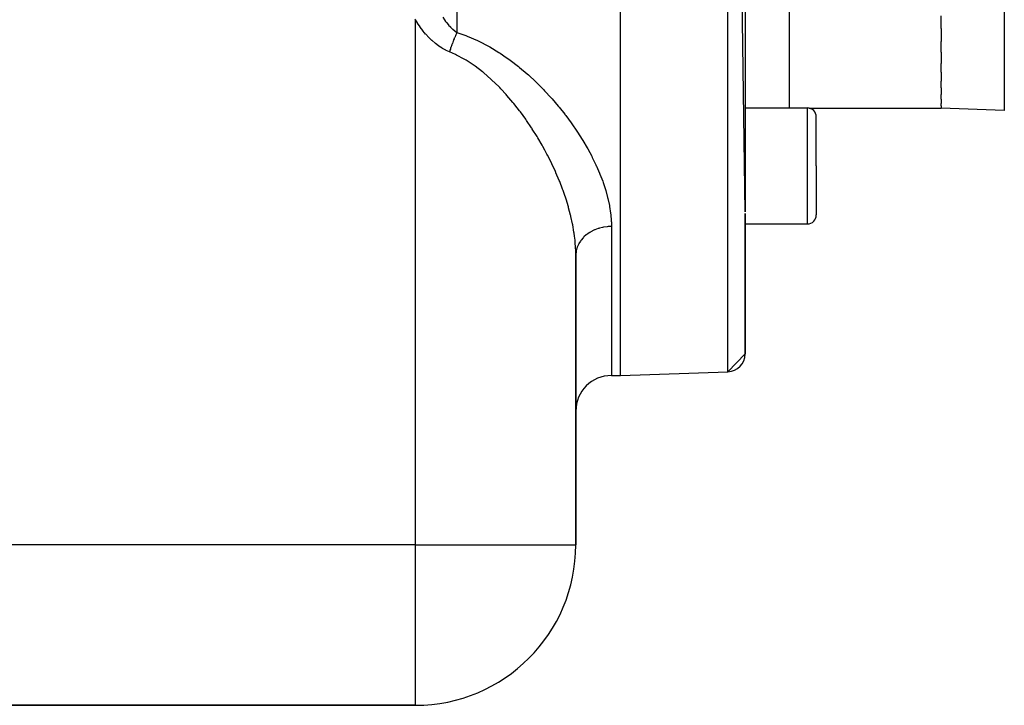
# Model space of a CAD drawing. Extents: x 24 to 1196, y -685 to 283.
# Drawn here: x 839 to 949, y -312 to -235 of the extents above; entities that cross this region are included whole.
import ezdxf

# ---------------------------------------------------------------- set-up
doc = ezdxf.new("R2010")
doc.units = 0
doc.linetypes.add('DASHED', pattern=[11.05, 8.7, -2.35])
doc.layers.get('0').update_dxf_attribs({"linetype": 'CONTINUOUS'})
doc.layers.add('NEVIDI', color=4, linetype='DASHED')

msp = doc.modelspace()

# ---------------------------------------------------------------- linework, layer by layer
at = {"color": 2}
for p, q in [((906, -275), (906, -105)), ((920, -256.626592), (918.069799, -105.421487)), ((920, -107.420268), (920, -256.626579)), ((942, -236.063749), (942, -234.649841)), ((942, -236.063749), (942, -237.538021)), ((942, -238.738572), (942, -237.538021)), ((942, -238.738572), (942, -239.986517)), ((942, -240.962317), (942, -239.986517)), ((942, -240.962317), (942, -241.973412)), ((942, -242.714293), (942, -241.973412)), ((942, -242.714293), (942, -243.479521)), ((942, -243.978305), (942, -243.479521)), ((942, -243.978305), (942, -244.491805)), ((920, -244.985292), (927, -244.985292)), ((927.157193, -245), (942, -245)), ((927.157193, -245), (942, -245)), ((942, -244.742572), (942, -244.491805)), ((942, -244.742572), (942, -245)), ((949.104698, -245.248102), (942, -245)), ((928, -251.485292), (928, -245.985292)), ((928, -251.485292), (928, -245.985292)), ((928, -251.485292), (928, -256.985292)), ((928, -251.485292), (928, -256.985292)), ((920, -272.579732), (920, -256.805029)), ((920, -256.805052), (920, -272.579732)), ((920, -257.985292), (927, -257.985292)), ((901, -294), (901, -261.498252)), ((901, -261.498252), (901, -294)), ((920, -272.579732), (918.069799, -274.578513)), ((905, -275), (906, -275)), ((905, -275), (906, -275)), ((906, -275), (918.069799, -274.578513)), ((906, -275), (918.069799, -274.578513)), ((834.278779, -312), (883, -312)), ((883, -312), (834.278779, -312))]:
    msp.add_line(p, q, dxfattribs=at)
for centre, radius, start, end in [((927, -245.985292), 1, 0, 90), ((927, -256.985292), 1, 270, 360), ((918, -272.579732), 2, 272, 360), ((905, -279), 4, 90, 180), ((883, -294), 18, 270, 360)]:
    msp.add_arc(centre, radius, start, end, dxfattribs=at)
at = {"layer": 'NEVIDI', "color": 7, "linetype": 'CONTINUOUS'}
for p, q in [((887.656854, -105.687588), (887.656854, -236.499853)), ((918.069799, -274.578513), (918.069799, -105.421487)), ((925, -244.985292), (925, -173.014708)), ((949.104698, -190), (949.104698, -245.248102)), ((883, -235.078901), (882.968887, -235.035433)), ((883, -294), (883, -235.078901)), ((883.224827, -235.446015), (883, -235.078901)), ((883.242815, -235.474158), (883.224827, -235.446015)), ((886.05227, -234.794715), (886.24822, -235.088824)), ((886.24822, -235.088824), (886.262014, -235.108443)), ((886.262014, -235.108443), (886.38279, -235.274453)), ((886.38279, -235.274453), (886.466009, -235.383036)), ((886.466009, -235.383036), (886.480392, -235.40134)), ((886.480392, -235.40134), (886.692733, -235.656336)), ((883.511974, -235.875196), (883.242815, -235.474158)), ((883.531082, -235.902303), (883.511974, -235.875196)), ((883.81693, -236.287891), (883.531082, -235.902303)), ((883.837237, -236.31392), (883.81693, -236.287891)), ((884.014366, -236.533728), (883.837237, -236.31392)), ((884.141101, -236.683402), (884.014366, -236.533728)), ((886.692733, -235.656336), (886.707715, -235.673285)), ((886.707715, -235.673285), (886.913206, -235.892651)), ((886.913206, -235.892651), (886.928737, -235.908263)), ((886.928737, -235.908263), (886.944275, -235.923748)), ((886.944275, -235.923748), (887.174128, -236.137702)), ((887.174128, -236.137702), (887.190307, -236.151721)), ((887.190307, -236.151721), (887.428116, -236.342545)), ((887.428116, -236.342545), (887.444708, -236.354812)), ((887.444708, -236.354812), (887.457468, -236.364155)), ((887.457468, -236.364155), (887.656854, -236.499853)), ((887.645277, -236.524403), (887.589982, -236.643505)), ((887.656858, -236.499848), (887.645277, -236.524403)), ((887.656854, -236.499853), (888.644269, -236.845533)), ((884.162853, -236.708481), (884.141101, -236.683402)), ((884.4826, -237.057499), (884.162853, -236.708481)), ((884.50531, -237.080929), (884.4826, -237.057499)), ((884.838208, -237.404911), (884.50531, -237.080929)), ((884.861617, -237.426368), (884.838208, -237.404911)), ((885.208091, -237.724762), (884.861617, -237.426368)), ((887.192391, -237.593624), (887.140226, -237.73132)), ((887.212835, -237.540545), (887.192391, -237.593624)), ((887.230254, -237.495701), (887.212835, -237.540545)), ((887.26589, -237.405047), (887.230254, -237.495701)), ((887.286652, -237.352893), (887.26589, -237.405047)), ((887.340465, -237.219933), (887.286652, -237.352893)), ((887.361488, -237.168847), (887.340465, -237.219933)), ((887.379378, -237.125748), (887.361488, -237.168847)), ((887.4159, -237.03882), (887.379378, -237.125748)), ((887.437131, -236.988932), (887.4159, -237.03882)), ((887.491953, -236.862283), (887.437131, -236.988932)), ((887.513365, -236.813659), (887.491953, -236.862283)), ((887.531521, -236.772799), (887.513365, -236.813659)), ((887.56851, -236.69059), (887.531521, -236.772799)), ((887.589982, -236.643505), (887.56851, -236.69059)), ((888.644269, -236.845533), (888.816824, -236.912782)), ((888.816824, -236.912782), (889.949538, -237.404844)), ((889.949538, -237.404844), (890.1128, -237.483025)), ((890.1128, -237.483025), (891.187475, -238.043598)), ((885.23255, -237.744504), (885.208091, -237.724762)), ((885.593167, -238.016316), (885.23255, -237.744504)), ((885.618767, -238.034275), (885.593167, -238.016316)), ((885.993778, -238.277819), (885.618767, -238.034275)), ((886.020383, -238.293739), (885.993778, -238.277819)), ((886.26835, -238.433734), (886.020383, -238.293739)), ((886.40864, -238.506328), (886.26835, -238.433734)), ((886.435749, -238.519811), (886.40864, -238.506328)), ((886.810153, -238.688081), (886.435749, -238.519811)), ((886.816916, -238.666776), (886.810158, -238.688084)), ((887.47528, -238.980922), (886.810158, -238.688084)), ((886.847696, -238.570771), (886.816916, -238.666776)), ((886.865743, -238.51525), (886.847696, -238.570771)), ((886.912955, -238.372558), (886.865743, -238.51525)), ((886.93158, -238.317241), (886.912955, -238.372558)), ((886.947513, -238.270344), (886.93158, -238.317241)), ((886.980236, -238.17521), (886.947513, -238.270344)), ((886.999398, -238.120221), (886.980236, -238.17521)), ((887.049368, -237.979234), (886.999398, -238.120221)), ((887.069013, -237.924729), (887.049368, -237.979234)), ((887.085776, -237.878619), (887.069013, -237.924729)), ((887.120146, -237.785209), (887.085776, -237.878619)), ((887.140226, -237.73132), (887.120146, -237.785209)), ((891.187475, -238.043598), (891.343078, -238.131414)), ((891.343078, -238.131414), (892.365839, -238.750902)), ((892.365839, -238.750902), (892.513977, -238.846755)), ((887.618067, -239.049967), (887.47528, -238.980922)), ((888.470299, -239.507495), (887.618067, -239.049967)), ((888.55099, -239.554853), (888.470299, -239.507495)), ((888.686002, -239.635651), (888.55099, -239.554853)), ((889.570874, -240.213786), (888.686002, -239.635651)), ((892.513977, -238.846755), (893.190999, -239.304833)), ((893.190999, -239.304833), (893.489404, -239.517255)), ((893.489404, -239.517255), (893.630132, -239.619686)), ((893.630132, -239.619686), (894.551237, -240.326455)), ((889.698872, -240.304451), (889.570874, -240.213786)), ((890.540984, -240.945693), (889.698872, -240.304451)), ((890.585413, -240.981694), (890.540984, -240.945693)), ((894.551237, -240.326455), (894.683759, -240.43341)), ((894.683759, -240.43341), (895.551458, -241.167185)), ((890.662946, -241.045044), (890.585413, -240.981694)), ((891.466444, -241.741144), (890.662946, -241.045044)), ((891.582589, -241.847805), (891.466444, -241.741144)), ((892.341803, -242.583368), (891.582589, -241.847805)), ((895.551458, -241.167185), (895.67591, -241.277296)), ((895.67591, -241.277296), (896.496439, -242.035165)), ((896.496439, -242.035165), (896.613658, -242.148082)), ((892.451017, -242.694749), (892.341803, -242.583368)), ((892.579491, -242.827595), (892.451017, -242.694749)), ((893.166111, -243.459502), (892.579491, -242.827595)), ((896.613658, -242.148082), (897.390168, -242.926838)), ((897.390168, -242.926838), (897.501721, -243.043226)), ((897.501721, -243.043226), (898.23585, -243.838998)), ((893.269382, -243.575109), (893.166111, -243.459502)), ((893.944372, -244.36426), (893.269382, -243.575109)), ((898.23585, -243.838998), (898.341805, -243.958278)), ((898.341805, -243.958278), (899.032639, -244.765247)), ((894.042455, -244.483902), (893.944372, -244.36426)), ((894.421446, -244.958421), (894.042455, -244.483902)), ((894.681131, -245.295074), (894.421446, -244.958421)), ((894.773674, -245.417376), (894.681131, -245.295074)), ((899.032639, -244.765247), (899.131733, -244.885359)), ((899.131733, -244.885359), (899.75121, -245.663126)), ((927, -251.485292), (927, -244.985292)), ((895.378072, -246.247438), (894.773674, -245.417376)), ((895.465633, -246.372353), (895.378072, -246.247438)), ((896.035786, -247.216552), (895.465633, -246.372353)), ((899.75121, -245.663126), (899.777525, -245.697239)), ((899.777525, -245.697239), (899.870037, -245.817893)), ((899.870037, -245.817893), (900.473132, -246.633695)), ((896.081663, -247.286902), (896.035786, -247.216552)), ((896.117599, -247.342271), (896.081663, -247.286902)), ((896.650486, -248.191558), (896.117599, -247.342271)), ((900.473132, -246.633695), (900.559252, -246.75458)), ((900.559252, -246.75458), (901.120922, -247.57303)), ((901.120922, -247.57303), (901.200907, -247.694131)), ((896.727143, -248.318296), (896.650486, -248.191558)), ((897.224695, -249.171548), (896.727143, -248.318296)), ((901.200907, -247.694131), (901.721921, -248.514485)), ((901.721921, -248.514485), (901.795905, -248.635775)), ((901.795905, -248.635775), (902.276609, -249.457284)), ((897.296175, -249.29875), (897.224695, -249.171548)), ((897.533818, -249.730672), (897.296175, -249.29875)), ((897.759714, -250.15492), (897.533818, -249.730672)), ((902.276609, -249.457284), (902.344892, -249.579125)), ((902.344892, -249.579125), (902.784994, -250.400569)), ((897.826114, -250.282325), (897.759714, -250.15492)), ((898.25638, -251.140512), (897.826114, -250.282325)), ((902.784994, -250.400569), (902.847276, -250.522457)), ((902.847276, -250.522457), (903.24663, -251.344263)), ((898.317858, -251.268121), (898.25638, -251.140512)), ((898.715274, -252.127755), (898.317858, -251.268121)), ((903.24663, -251.344263), (903.302681, -251.465917)), ((903.302681, -251.465917), (903.326153, -251.517383)), ((903.326153, -251.517383), (903.658625, -252.283623)), ((927, -257.985292), (927, -251.485292)), ((898.754839, -252.216925), (898.715274, -252.127755)), ((898.771733, -252.255218), (898.754839, -252.216925)), ((899.136239, -253.115611), (898.771733, -252.255218)), ((899.18773, -253.242969), (899.136239, -253.115611)), ((903.658625, -252.283623), (903.708028, -252.404237)), ((903.708028, -252.404237), (904.017531, -253.21138)), ((899.518795, -254.103327), (899.18773, -253.242969)), ((899.565399, -254.230951), (899.518795, -254.103327)), ((899.7253, -254.683264), (899.565399, -254.230951)), ((904.017531, -253.21138), (904.059934, -253.330196)), ((904.059934, -253.330196), (904.322776, -254.127232)), ((904.322776, -254.127232), (904.358194, -254.244459)), ((899.86138, -255.088123), (899.7253, -254.683264)), ((899.902436, -255.214365), (899.86138, -255.088123)), ((900.160628, -256.061253), (899.902436, -255.214365)), ((904.358194, -254.244459), (904.573581, -255.031169)), ((904.573581, -255.031169), (904.601873, -255.146739)), ((904.601873, -255.146739), (904.768607, -255.922744)), ((900.196053, -256.185888), (900.160628, -256.061253)), ((900.4161, -257.022065), (900.196053, -256.185888)), ((904.768607, -255.922744), (904.789596, -256.036741)), ((904.789596, -256.036741), (904.906045, -256.801916)), ((900.42968, -257.077892), (900.4161, -257.022065)), ((900.445822, -257.145029), (900.42968, -257.077892)), ((900.627106, -257.970104), (900.445822, -257.145029)), ((904.906045, -256.801916), (904.907595, -256.814512)), ((904.907595, -256.814512), (904.919446, -256.914341)), ((904.919446, -256.914341), (904.983308, -257.668561)), ((900.651031, -258.091428), (900.627106, -257.970104)), ((900.792563, -258.904927), (900.651031, -258.091428)), ((903.151464, -258.648586), (903.093661, -258.67327)), ((903.501251, -258.518939), (903.151464, -258.648586)), ((903.581555, -258.493677), (903.501251, -258.518939)), ((903.641101, -258.47597), (903.581555, -258.493677)), ((904.009243, -258.384985), (903.641101, -258.47597)), ((904.094962, -258.368182), (904.009243, -258.384985)), ((904.154961, -258.357373), (904.094962, -258.368182)), ((904.535136, -258.30663), (904.154961, -258.357373)), ((904.624624, -258.299037), (904.535136, -258.30663)), ((904.684142, -258.294889), (904.624624, -258.299037)), ((904.999998, -258.284842), (904.684142, -258.294889)), ((904.983308, -257.668561), (904.988741, -257.779463)), ((904.988741, -257.779463), (905, -258.284847)), ((905, -258.284847), (905, -275)), ((900.81059, -259.024983), (900.792563, -258.904927)), ((900.856858, -259.36002), (900.81059, -259.024983)), ((900.911209, -259.827584), (900.856858, -259.36002)), ((901.819643, -259.549362), (901.600951, -259.804262)), ((901.867912, -259.499552), (901.819643, -259.549362)), ((901.912647, -259.455128), (901.867912, -259.499552)), ((902.171572, -259.226032), (901.912647, -259.455128)), ((902.229065, -259.180768), (902.171572, -259.226032)), ((902.279423, -259.142581), (902.229065, -259.180768)), ((902.574048, -258.943309), (902.279423, -259.142581)), ((902.640149, -258.903658), (902.574048, -258.943309)), ((902.694775, -258.872152), (902.640149, -258.903658)), ((903.020063, -258.70613), (902.694775, -258.872152)), ((903.093661, -258.67327), (903.020063, -258.70613)), ((900.922987, -259.945543), (900.911209, -259.827584)), ((900.980928, -260.736303), (900.922987, -259.945543)), ((900.986264, -260.852968), (900.980928, -260.736303)), ((901, -261.49825), (900.986264, -260.852968)), ((901.124652, -260.702326), (901.047302, -261.005565)), ((901.143319, -260.645825), (901.124652, -260.702326)), ((901.164461, -260.586344), (901.143319, -260.645825)), ((901.291395, -260.29423), (901.164461, -260.586344)), ((901.320061, -260.238746), (901.291395, -260.29423)), ((901.350083, -260.18358), (901.320061, -260.238746)), ((901.524407, -259.907668), (901.350083, -260.18358)), ((901.56307, -259.854335), (901.524407, -259.907668)), ((901.600951, -259.804262), (901.56307, -259.854335)), ((901.000815, -261.433456), (901, -261.49825)), ((901.027119, -261.124801), (901.000815, -261.433456)), ((901.036014, -261.068083), (901.027119, -261.124801)), ((901.047302, -261.005565), (901.036014, -261.068083)), ((883, -294), (835, -294)), ((883, -294), (901, -294)), ((883, -312), (883, -294))]:
    msp.add_line(p, q, dxfattribs=at)

doc.saveas('drawing.dxf')
